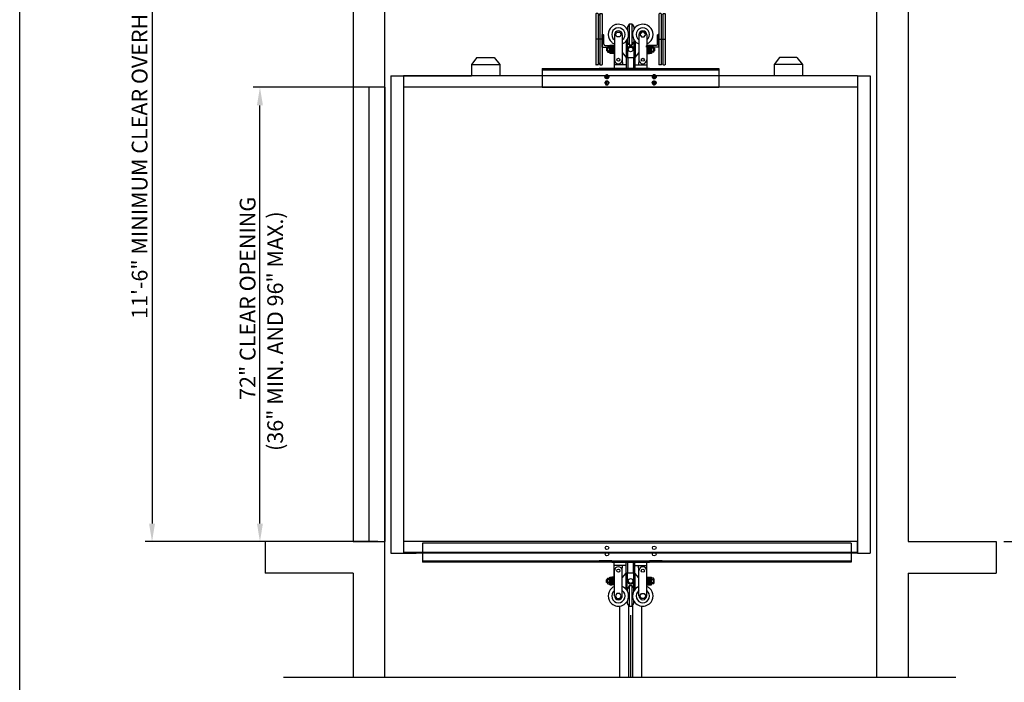
# Model space of a CAD drawing. Extents: x 11622 to 12013, y -1504 to -1251.
# Drawn here: x 11622 to 11732, y -1387 to -1314 of the extents above; entities that cross this region are included whole.
import ezdxf
from ezdxf.lldxf.tags import DXFTag

# ---------------------------------------------------------------- set-up
doc = ezdxf.new("R2010")
doc.units = 0
doc.header["$LTSCALE"] = 12
doc.header["$MEASUREMENT"] = 0
for name, color, linetype in [('3_CHANNEL', 2, 'HIDDEN'), ('ANGLE', 7, 'Continuous'), ('BORDER', 4, 'Continuous'), ('CENTER', 3, 'CENTER'), ('DIM', 1, 'Continuous'), ('HIDDEN', 6, 'HIDDEN'), ('OBJECT', 7, 'Continuous')]:
    doc.layers.add(name, color=color, linetype=linetype)
tags = doc.linetypes.add('CENTER', pattern=[2, 1.25, -0.25, 0.25, -0.25]).pattern_tags.tags
tags[10:11] = [DXFTag(74, 4), DXFTag(75, 0), DXFTag(340, '0'), DXFTag(46, 1.0), DXFTag(50, 0.0), DXFTag(44, 0.0), DXFTag(45, 0.0)]
tags[8:9] = [DXFTag(74, 4), DXFTag(75, 0), DXFTag(340, '0'), DXFTag(46, 1.0), DXFTag(50, 0.0), DXFTag(44, 0.0), DXFTag(45, 0.0)]
tags[6:7] = [DXFTag(74, 4), DXFTag(75, 0), DXFTag(340, '0'), DXFTag(46, 1.0), DXFTag(50, 0.0), DXFTag(44, 0.0), DXFTag(45, 0.0)]
tags[4:5] = [DXFTag(74, 4), DXFTag(75, 0), DXFTag(340, '0'), DXFTag(46, 1.0), DXFTag(50, 0.0), DXFTag(44, 0.0), DXFTag(45, 0.0)]
tags = doc.linetypes.add('HIDDEN', pattern=[0.375, 0.25, -0.125]).pattern_tags.tags
tags[6:7] = [DXFTag(74, 4), DXFTag(75, 0), DXFTag(340, '0'), DXFTag(46, 1.0), DXFTag(50, 0.0), DXFTag(44, 0.0), DXFTag(45, 0.0)]
tags[4:5] = [DXFTag(74, 4), DXFTag(75, 0), DXFTag(340, '0'), DXFTag(46, 1.0), DXFTag(50, 0.0), DXFTag(44, 0.0), DXFTag(45, 0.0)]
doc.dimstyles.new('Standard$0', dxfattribs={"dimtxt": 0.18, "dimasz": 0.18, "dimexe": 0.18, "dimexo": 0.0625, "dimgap": 0.09, "dimtad": 0, "dimtih": 1, "dimtoh": 1, "dimdec": 4, "dimzin": 0, "dimdsep": 46, "dimtxsty": 'Standard', "dimcen": 0.09, "dimadec": 0, "dimazin": 0, "dimtfac": 1, "dimtdec": 4, "dimtofl": 0, "dimtmove": 0, "dimatfit": 3, "dimfxl": 1, "dimtolj": 1, "dimtzin": 0, "dimarcsym": 0})

# ---------------------------------------------------------------- blocks, each defined once
blk = doc.blocks.new('*D254')
at = {"layer": 'DEFPOINTS', "color": 0, "transparency": 16777216}
for p in [(11730.92, -1371.58), (11730.79, -1462.3), (11751.34, -1462.3)]:
    blk.add_point(p, dxfattribs=at)
at = {"layer": 'DIM', "color": 0, "lineweight": -2, "transparency": 16777216}
for p, q in [((11731.67, -1371.58), (11752.09, -1371.58)), ((11751.34, -1373.58), (11751.34, -1460.3)), ((11731.54, -1462.3), (11752.09, -1462.3))]:
    blk.add_line(p, q, dxfattribs=at)
at = {"layer": 'DIM', "color": 0, "transparency": 16777216}
for points in [[(11751, -1373.58), (11751.67, -1373.58), (11751.34, -1371.58)], [(11751, -1460.3), (11751.67, -1460.3), (11751.34, -1462.3)]]:
    blk.add_solid(points, dxfattribs=at)
at = {"layer": 'DIM', "color": 0, "transparency": 16777216, "insert": (11749.96, -1421.67), "char_height": 1.75, "attachment_point": 5, "rotation": 90}
blk.add_mtext('\\A1;50\'-0" MAX. TOTAL FLOOR TO FLOOR TRAVEL', dxfattribs=at)
blk = doc.blocks.new('*D257')
at = {"layer": 'DEFPOINTS', "color": 0, "transparency": 16777216}
for p in [(11662.91, -1280.57), (11637.08, -1371.58), (11649.64, -1371.58)]:
    blk.add_point(p, dxfattribs=at)
at = {"layer": 'DIM', "color": 0, "lineweight": -2, "transparency": 16777216}
for p, q in [((11662.16, -1280.57), (11636.33, -1280.57)), ((11637.08, -1282.57), (11637.08, -1369.58)), ((11648.89, -1371.58), (11636.33, -1371.58))]:
    blk.add_line(p, q, dxfattribs=at)
at = {"layer": 'DIM', "color": 0, "transparency": 16777216}
for points in [[(11636.75, -1282.57), (11637.41, -1282.57), (11637.08, -1280.57)], [(11636.75, -1369.58), (11637.41, -1369.58), (11637.08, -1371.58)]]:
    blk.add_solid(points, dxfattribs=at)
at = {"layer": 'DIM', "color": 0, "transparency": 16777216, "insert": (11635.7, -1321.58), "char_height": 1.75, "attachment_point": 5, "rotation": 90}
blk.add_mtext('\\A1;11\'-6" MINIMUM CLEAR OVERHEAD REQUIRED', dxfattribs=at)
blk = doc.blocks.new('A$C4D5D4799')
at = {"layer": 'OBJECT'}
for p, q in [((0, 0.69), (0, 0.94)), ((0, 0.31), (0, 0.06)), ((0.06, 1), (8.06, 1)), ((0.06, 0.63), (8.06, 0.63)), ((0.06, 0.38), (8.06, 0.38)), ((0.06, 0), (8.06, 0)), ((4.06, 1), (4.06, 0)), ((8.13, 0.69), (8.13, 0.94)), ((8.13, 0.31), (8.13, 0.06))]:
    blk.add_line(p, q, dxfattribs=at)
for centre, radius, start, end in [((0.06, 0.94), 0.0625, 90, 180), ((0.06, 0.69), 0.0625, 180, 270), ((0.06, 0.31), 0.0625, 90, 180), ((0.06, 0.06), 0.0625, 180, 270), ((0.06, 0.5), 0.125, 270, 90), ((8.06, 0.5), 0.125, 90, 270), ((8.06, 0.94), 0.0625, 0, 90), ((8.06, 0.69), 0.0625, 270, 0), ((8.06, 0.31), 0.0625, 0, 90), ((8.06, 0.06), 0.0625, 270, 0)]:
    blk.add_arc(centre, radius, start, end, dxfattribs=at)
blk = doc.blocks.new('2X2X25F')
at = {"layer": 'ANGLE'}
for p, q in [((-1, 0), (-1, 2)), ((-1, 2), (-0.875, 2)), ((-0.75, 0.4687), (-0.75, 1.875)), ((-1, 0), (1, 0)), ((-0.5313, 0.25), (0.875, 0.25)), ((1, 0), (1, 0.125))]:
    blk.add_line(p, q, dxfattribs=at)
for centre, radius, start, end in [((-0.875, 1.875), 0.125, 0, 90), ((-0.5313, 0.4687), 0.2187, 180, 270), ((0.875, 0.125), 0.125, 0, 90)]:
    blk.add_arc(centre, radius, start, end, dxfattribs=at)
blk = doc.blocks.new('*D259')
at = {"layer": 'DEFPOINTS', "color": 0, "transparency": 16777216}
for p in [(11649.06, -1321.17), (11662.91, -1321.17), (11662.91, -1371.58)]:
    blk.add_point(p, dxfattribs=at)
at = {"layer": 'DIM', "color": 0, "lineweight": -2, "transparency": 16777216}
for p, q in [((11662.16, -1321.17), (11648.31, -1321.17)), ((11649.06, -1369.58), (11649.06, -1323.17)), ((11662.16, -1371.58), (11648.31, -1371.58))]:
    blk.add_line(p, q, dxfattribs=at)
at = {"layer": 'DIM', "color": 0, "transparency": 16777216}
for points in [[(11648.73, -1323.17), (11649.39, -1323.17), (11649.06, -1321.17)], [(11648.73, -1369.58), (11649.39, -1369.58), (11649.06, -1371.58)]]:
    blk.add_solid(points, dxfattribs=at)
at = {"layer": 'DIM', "color": 0, "transparency": 16777216, "insert": (11647.69, -1344.59), "char_height": 1.75, "attachment_point": 5, "rotation": 90}
blk.add_mtext('\\A1;72" CLEAR OPENING', dxfattribs=at)

msp = doc.modelspace()

# ---------------------------------------------------------------- linework, layer by layer
for p, q in [((11659.410497, -1277.06722), (11659.410497, -1371.576103)), ((11721.017175, -1277.06722), (11721.017175, -1321.171189)), ((11662.910812, -1371.576103), (11662.910812, -1280.567535)), ((11717.51686, -1298.076937), (11717.51686, -1321.171189)), ((11680.412954, -1319.071), (11700.014718, -1319.071)), ((11680.412954, -1319.071), (11680.412954, -1321.171189)), ((11688.113647, -1319.071), (11692.314025, -1319.071)), ((11700.014718, -1319.071), (11700.014718, -1321.171189)), ((11663.610875, -1319.902325), (11672.537245, -1319.902325)), ((11663.610875, -1319.902325), (11663.610875, -1372.844967)), ((11665.011001, -1319.902325), (11665.011001, -1372.844967)), ((11715.416671, -1319.902325), (11665.011001, -1319.902325)), ((11665.011001, -1319.902325), (11665.011001, -1372.844967)), ((11715.416671, -1319.902325), (11715.416671, -1372.844967)), ((11715.416671, -1319.902325), (11716.816797, -1319.902325)), ((11716.816797, -1319.902325), (11716.816797, -1372.844967)), ((11662.899254, -1321.171189), (11659.398939, -1321.171189)), ((11659.410497, -1321.171189), (11659.410497, -1371.576103)), ((11661.149096, -1321.171189), (11661.149096, -1371.576103)), ((11662.910812, -1321.171189), (11662.910812, -1371.576103)), ((11680.412954, -1321.171189), (11700.014718, -1321.171189)), ((11717.51686, -1321.171189), (11717.51686, -1371.576103)), ((11721.017175, -1321.171189), (11721.017175, -1371.576103)), ((11649.635047, -1371.576103), (11649.635047, -1375.076418)), ((11659.410497, -1371.576103), (11649.635047, -1371.576103)), ((11659.398939, -1371.576103), (11662.899254, -1371.576103)), ((11662.910812, -1386.672761), (11662.910812, -1371.576103)), ((11686.713521, -1371.747619), (11667.11119, -1371.747619)), ((11667.11119, -1371.747619), (11667.11119, -1373.847808)), ((11692.314025, -1371.747619), (11688.113647, -1371.747619)), ((11714.716608, -1371.747619), (11693.714151, -1371.747619)), ((11714.716608, -1371.747619), (11714.716608, -1373.847808)), ((11715.416671, -1372.844967), (11715.416671, -1371.576103)), ((11717.51686, -1371.576103), (11717.51686, -1386.672761)), ((11721.017175, -1371.576103), (11730.792624, -1371.576103)), ((11730.792624, -1371.576103), (11730.792624, -1375.076418)), ((11663.610875, -1372.844967), (11666.411127, -1372.844967)), ((11715.416671, -1372.844967), (11666.411127, -1372.844967)), ((11715.416671, -1372.844967), (11716.816797, -1372.844967)), ((11688.113647, -1373.847808), (11667.11119, -1373.847808)), ((11686.713521, -1373.716546), (11688.113647, -1373.716546)), ((11688.113647, -1373.847808), (11692.314025, -1373.847808)), ((11692.314025, -1373.847808), (11688.113647, -1373.847808)), ((11688.113647, -1373.847808), (11692.314025, -1373.847808)), ((11714.716608, -1373.847808), (11692.027699, -1373.847808)), ((11693.714151, -1373.716546), (11692.314025, -1373.716546)), ((11659.410497, -1375.076418), (11649.635047, -1375.076418)), ((11659.410497, -1375.076418), (11659.410497, -1386.672761)), ((11721.017175, -1375.076418), (11730.792624, -1375.076418)), ((11721.017175, -1375.076418), (11721.017175, -1386.672761)), ((11688.988725, -1378.740542), (11688.988725, -1386.672761)), ((11689.995066, -1378.67407), (11689.995066, -1386.672761)), ((11690.432605, -1378.670859), (11690.432605, -1386.672761)), ((11691.438946, -1378.743372), (11691.438946, -1386.672761)), ((11659.410497, -1379.738189), (11659.410497, -1386.672761)), ((11662.910812, -1386.672761), (11662.910812, -1379.738189)), ((11688.988725, -1379.738189), (11688.988725, -1386.672761)), ((11689.995066, -1379.738189), (11689.995066, -1386.672761)), ((11690.432605, -1379.738189), (11690.432605, -1386.672761)), ((11691.438946, -1379.738189), (11691.438946, -1386.672761)), ((11717.51686, -1379.738189), (11717.51686, -1386.672761)), ((11721.017175, -1379.738189), (11721.017175, -1386.672761)), ((11726.333035, -1386.672761), (11651.684546, -1386.672761))]:
    msp.add_line(p, q)
at = {"linetype": 'HIDDEN'}
for p, q in [((11688.113647, -1319.071), (11686.713521, -1319.071)), ((11692.314025, -1319.071), (11693.714151, -1319.071))]:
    msp.add_line(p, q, dxfattribs=at)
at = {"color": 1, "linetype": 'Continuous'}
for p, q in [((11687.504592, -1319.989833), (11687.319075, -1319.989833)), ((11687.630603, -1319.989833), (11687.546596, -1319.989833)), ((11687.588599, -1319.720309), (11687.588599, -1319.905825)), ((11687.588599, -1319.947829), (11687.588599, -1320.031837)), ((11687.588599, -1320.07384), (11687.588599, -1320.259357)), ((11687.588599, -1320.605888), (11687.588599, -1320.420372)), ((11687.858124, -1319.989833), (11687.672607, -1319.989833)), ((11692.569548, -1319.989833), (11692.755064, -1319.989833)), ((11692.797068, -1319.989833), (11692.881076, -1319.989833)), ((11692.839072, -1319.720309), (11692.839072, -1319.905825)), ((11692.839072, -1319.947829), (11692.839072, -1320.031837)), ((11692.839072, -1320.07384), (11692.839072, -1320.259357)), ((11692.839072, -1320.605888), (11692.839072, -1320.420372)), ((11692.923079, -1319.989833), (11693.108596, -1319.989833)), ((11687.504592, -1320.689896), (11687.319075, -1320.689896)), ((11687.630603, -1320.689896), (11687.546596, -1320.689896)), ((11687.588599, -1320.7319), (11687.588599, -1320.647892)), ((11687.588599, -1320.95942), (11687.588599, -1320.773903)), ((11687.858124, -1320.689896), (11687.672607, -1320.689896)), ((11692.569548, -1320.689896), (11692.755064, -1320.689896)), ((11692.797068, -1320.689896), (11692.881076, -1320.689896)), ((11692.839072, -1320.7319), (11692.839072, -1320.647892)), ((11692.839072, -1320.95942), (11692.839072, -1320.773903)), ((11692.923079, -1320.689896), (11693.108596, -1320.689896))]:
    msp.add_line(p, q, dxfattribs=at)
at = {"linetype": 'HIDDEN', "ltscale": 4}
for p, q in [((11700.014718, -1321.171189), (11665.011001, -1321.171189)), ((11715.416671, -1321.171189), (11670.612072, -1321.171189)), ((11715.416671, -1371.576103), (11665.011001, -1371.576103)), ((11715.416671, -1372.801213), (11665.011001, -1372.801213))]:
    msp.add_line(p, q, dxfattribs=at)
for points in [[(11692.314025, -1319.071), (11692.314025, -1319.071), (11688.113647, -1319.071), (11688.113647, -1319.071)], [(11687.702174, -1319.793115), (11687.815749, -1319.989833), (11687.702174, -1320.186551), (11687.475024, -1320.186551), (11687.361449, -1319.989833), (11687.475024, -1319.793115)], [(11687.702174, -1320.886614), (11687.815749, -1320.689896), (11687.702174, -1320.493178), (11687.475024, -1320.493178), (11687.361449, -1320.689896), (11687.475024, -1320.886614)], [(11692.725497, -1319.793115), (11692.611922, -1319.989833), (11692.725497, -1320.186551), (11692.952647, -1320.186551), (11693.066222, -1319.989833), (11692.952647, -1319.793115)], [(11692.725497, -1320.886614), (11692.611922, -1320.689896), (11692.725497, -1320.493178), (11692.952647, -1320.493178), (11693.066222, -1320.689896), (11692.952647, -1320.886614)]]:
    msp.add_lwpolyline(points, close=True)
for centre, radius in [((11687.588599, -1319.989833), 0.196718), ((11687.588599, -1320.689896), 0.196718), ((11692.839072, -1319.989833), 0.196718), ((11692.839072, -1320.689896), 0.196718), ((11687.588599, -1372.275816), 0.196893), ((11687.588599, -1372.969579), 0.196893), ((11692.839072, -1372.275816), 0.196893), ((11692.839072, -1372.969579), 0.196893)]:
    msp.add_circle(centre, radius)
at = {"layer": '3_CHANNEL', "ltscale": 2}
for p, q in [((11688.113647, -1371.747619), (11686.713521, -1371.747619)), ((11693.714151, -1371.747619), (11692.314025, -1371.747619)), ((11688.113647, -1373.716546), (11686.713521, -1373.716546)), ((11693.714151, -1373.716546), (11692.314025, -1373.716546))]:
    msp.add_line(p, q, dxfattribs=at)
at = {"layer": 'BORDER'}
msp.add_line((11622.384615, -1503.797369), (11622.384615, -1251.475688), dxfattribs=at)
at = {"layer": 'CENTER', "linetype": 'CENTER'}
msp.add_line((11690.213836, -1379.738189), (11690.210656, -1386.672761), dxfattribs=at)
at = {"layer": 'HIDDEN'}
for p, q in [((11687.557489, -1316.8137), (11687.544845, -1316.826343)), ((11687.544845, -1316.826343), (11687.544845, -1317.115279)), ((11687.557489, -1317.127922), (11687.544845, -1317.115279)), ((11687.643554, -1316.8137), (11687.557489, -1316.8137)), ((11687.557489, -1317.127922), (11687.557489, -1316.8137)), ((11687.643554, -1317.127922), (11687.557489, -1317.127922)), ((11687.600521, -1316.8137), (11687.600521, -1317.127922)), ((11687.643554, -1316.731217), (11687.643554, -1317.210405)), ((11687.673332, -1316.667675), (11687.862062, -1316.667675)), ((11687.865099, -1316.795795), (11687.673332, -1316.795795)), ((11687.865099, -1317.145827), (11687.673332, -1317.145827)), ((11687.673332, -1317.273947), (11687.865099, -1317.273947)), ((11687.894877, -1316.533272), (11687.894877, -1317.408351)), ((11688.113647, -1316.533272), (11687.894877, -1316.533272)), ((11687.894877, -1316.705725), (11687.894877, -1317.235897)), ((11687.982385, -1316.533272), (11687.982385, -1317.408351)), ((11688.069893, -1316.533272), (11688.069893, -1317.408351)), ((11692.532794, -1316.533272), (11692.314025, -1316.533272)), ((11692.357779, -1316.533272), (11692.357779, -1317.408351)), ((11692.445286, -1316.533272), (11692.445286, -1317.408351)), ((11692.532794, -1316.533272), (11692.532794, -1317.408351)), ((11692.532794, -1316.705725), (11692.532794, -1317.235897)), ((11692.562572, -1316.795795), (11692.754339, -1316.795795)), ((11692.562572, -1317.145827), (11692.754339, -1317.145827)), ((11692.754339, -1317.273947), (11692.562572, -1317.273947)), ((11692.754339, -1316.667675), (11692.56561, -1316.667675)), ((11692.784117, -1316.731217), (11692.784117, -1317.210405)), ((11692.784117, -1316.8137), (11692.870183, -1316.8137)), ((11692.784117, -1317.127922), (11692.870183, -1317.127922)), ((11692.82715, -1316.8137), (11692.82715, -1317.127922)), ((11692.870183, -1316.8137), (11692.882826, -1316.826343)), ((11692.870183, -1317.127922), (11692.870183, -1316.8137)), ((11692.870183, -1317.127922), (11692.882826, -1317.115279)), ((11692.882826, -1316.826343), (11692.882826, -1317.115279)), ((11688.113647, -1317.408351), (11687.894877, -1317.408351)), ((11692.532794, -1317.408351), (11692.314025, -1317.408351)), ((11680.412954, -1319.246016), (11700.014718, -1319.246016)), ((11667.11119, -1373.716546), (11714.716608, -1373.716546)), ((11686.713521, -1373.716546), (11688.113647, -1373.716546)), ((11693.714151, -1373.716546), (11692.314025, -1373.716546)), ((11687.556562, -1375.790885), (11687.543919, -1375.803529)), ((11687.543919, -1376.092465), (11687.543919, -1375.803529)), ((11687.556562, -1376.105108), (11687.543919, -1376.092465)), ((11687.642628, -1375.790885), (11687.556562, -1375.790885)), ((11687.556562, -1375.790885), (11687.556562, -1376.105108)), ((11687.642628, -1376.105108), (11687.556562, -1376.105108)), ((11687.599595, -1376.105108), (11687.599595, -1375.790885)), ((11687.642628, -1376.187591), (11687.642628, -1375.708402)), ((11687.672406, -1375.64486), (11687.864172, -1375.64486)), ((11687.864172, -1375.772981), (11687.672406, -1375.772981)), ((11687.864172, -1376.123012), (11687.672406, -1376.123012)), ((11687.672406, -1376.251133), (11687.861135, -1376.251133)), ((11687.89395, -1376.385536), (11687.89395, -1375.510457)), ((11687.89395, -1375.510457), (11688.11272, -1375.510457)), ((11687.89395, -1376.213082), (11687.89395, -1375.682911)), ((11687.981458, -1376.385536), (11687.981458, -1375.510457)), ((11688.068966, -1376.385536), (11688.068966, -1375.510457)), ((11692.313098, -1375.510457), (11692.531868, -1375.510457)), ((11692.356852, -1376.385536), (11692.356852, -1375.510457)), ((11692.44436, -1376.385536), (11692.44436, -1375.510457)), ((11692.531868, -1376.385536), (11692.531868, -1375.510457)), ((11692.531868, -1376.213082), (11692.531868, -1375.682911)), ((11692.753412, -1375.64486), (11692.561646, -1375.64486)), ((11692.561646, -1375.772981), (11692.753412, -1375.772981)), ((11692.561646, -1376.123012), (11692.753412, -1376.123012)), ((11692.753412, -1376.251133), (11692.564683, -1376.251133)), ((11692.78319, -1376.187591), (11692.78319, -1375.708402)), ((11692.78319, -1375.790885), (11692.869256, -1375.790885)), ((11692.78319, -1376.105108), (11692.869256, -1376.105108)), ((11692.826223, -1376.105108), (11692.826223, -1375.790885)), ((11687.89395, -1376.385536), (11688.11272, -1376.385536)), ((11692.313098, -1376.385536), (11692.531868, -1376.385536))]:
    msp.add_line(p, q, dxfattribs=at)
for centre, radius, start, end in [((11688.857464, -1315.308162), 1.137602, 130.83221703, 229.16778297), ((11691.570208, -1315.308162), 1.137602, 310.83221703, 49.16778297), ((11687.727344, -1316.731735), 0.083791, 130.13561284, 229.86438716), ((11687.727344, -1317.209887), 0.083791, 130.13561284, 229.86438716), ((11688.172759, -1316.970811), 0.529205, 160.68784732, 199.31215268), ((11687.811087, -1316.731735), 0.083791, 310.13561284, 49.86438716), ((11687.365672, -1316.970811), 0.529205, 340.68784732, 19.31215268), ((11687.811087, -1317.209887), 0.083791, 310.13561284, 49.86438716), ((11692.616584, -1316.731735), 0.083791, 130.13561284, 229.86438716), ((11692.616584, -1317.209887), 0.083791, 130.13561284, 229.86438716), ((11693.061999, -1316.970811), 0.529205, 160.68784732, 199.31215268), ((11692.700327, -1316.731735), 0.083791, 310.13561284, 49.86438716), ((11692.254912, -1316.970811), 0.529205, 340.68784732, 19.31215268), ((11692.700327, -1317.209887), 0.083791, 310.13561284, 49.86438716), ((11687.726417, -1375.708921), 0.083791, 130.13561284, 229.86438716), ((11687.726417, -1376.187073), 0.083791, 130.13561284, 229.86438716), ((11688.171832, -1375.947997), 0.529205, 160.68784732, 199.31215268), ((11687.810161, -1375.708921), 0.083791, 310.13561284, 49.86438716), ((11687.364745, -1375.947997), 0.529205, 340.68784732, 19.31215268), ((11687.810161, -1376.187073), 0.083791, 310.13561284, 49.86438716), ((11692.615657, -1375.708921), 0.083791, 130.13561284, 229.86438716), ((11692.615657, -1376.187073), 0.083791, 130.13561284, 229.86438716), ((11693.061072, -1375.947997), 0.529205, 160.68784732, 199.31215268), ((11692.699401, -1375.708921), 0.083791, 310.13561284, 49.86438716), ((11692.253985, -1375.947997), 0.529205, 340.68784732, 19.31215268), ((11692.699401, -1376.187073), 0.083791, 310.13561284, 49.86438716), ((11688.856537, -1377.610646), 1.137602, 130.83221703, 229.16778297), ((11691.569281, -1377.610646), 1.137602, 310.83221703, 49.16778297)]:
    msp.add_arc(centre, radius, start, end, dxfattribs=at)
at = {"layer": 'OBJECT'}
for p, q in [((11690.03882, -1314.170559), (11689.863804, -1314.473695)), ((11689.863804, -1314.473695), (11689.863804, -1314.777673)), ((11690.388851, -1314.170559), (11690.03882, -1314.170559)), ((11690.03882, -1314.170559), (11690.03882, -1316.445764)), ((11690.388851, -1316.445764), (11690.388851, -1314.170559)), ((11690.388851, -1314.170559), (11690.563867, -1314.473695)), ((11690.563867, -1314.473695), (11690.563867, -1314.777673)), ((11688.419924, -1315.329009), (11688.419924, -1318.112923)), ((11689.295003, -1315.329009), (11689.295003, -1318.112923)), ((11689.710665, -1316.060615), (11689.710665, -1317.819638)), ((11689.841927, -1315.878224), (11689.841927, -1317.84589)), ((11689.863804, -1315.83865), (11689.863804, -1316.142628)), ((11690.03882, -1316.445764), (11689.863804, -1316.142628)), ((11690.388851, -1316.445764), (11690.563867, -1316.142628)), ((11690.563867, -1315.83865), (11690.563867, -1316.142628)), ((11690.585744, -1315.878224), (11690.585744, -1317.84589)), ((11690.717006, -1316.060615), (11690.717006, -1317.819638)), ((11691.132668, -1315.329009), (11691.132668, -1318.112923)), ((11692.007747, -1315.329009), (11692.007747, -1318.112923)), ((11688.419924, -1316.533272), (11688.113647, -1316.533272)), ((11688.157401, -1316.533272), (11688.157401, -1317.408351)), ((11688.244908, -1316.533272), (11688.244908, -1317.408351)), ((11688.332416, -1316.533272), (11688.332416, -1317.408351)), ((11689.295003, -1317.320843), (11689.732542, -1317.84589)), ((11689.863804, -1316.970811), (11689.863804, -1317.84589)), ((11690.03882, -1316.445764), (11690.388851, -1316.445764)), ((11690.563867, -1316.970811), (11690.563867, -1317.84589)), ((11691.132668, -1317.320843), (11690.695129, -1317.84589)), ((11692.007747, -1316.533272), (11692.314025, -1316.533272)), ((11692.095255, -1316.533272), (11692.095255, -1317.408351)), ((11692.182763, -1316.533272), (11692.182763, -1317.408351)), ((11692.270271, -1316.533272), (11692.270271, -1317.408351)), ((11673.1498, -1317.84589), (11672.537245, -1318.629961)), ((11673.1498, -1317.84589), (11675.074973, -1317.84589)), ((11675.074973, -1317.84589), (11675.687528, -1318.629961)), ((11688.419924, -1317.408351), (11688.113647, -1317.408351)), ((11688.399972, -1317.408351), (11688.399972, -1319.071)), ((11689.295003, -1318.112923), (11689.321963, -1318.677215)), ((11689.732542, -1317.84589), (11690.695129, -1317.84589)), ((11689.732542, -1317.84589), (11689.732542, -1319.071)), ((11689.907558, -1317.84589), (11689.907558, -1319.071)), ((11690.520113, -1317.84589), (11690.520113, -1319.071)), ((11690.695129, -1317.84589), (11690.695129, -1319.071)), ((11691.132668, -1318.112923), (11691.105709, -1318.677215)), ((11692.007747, -1317.408351), (11692.314025, -1317.408351)), ((11692.027699, -1317.408351), (11692.027699, -1319.071)), ((11706.752824, -1317.84589), (11706.140269, -1318.629961)), ((11708.677997, -1317.84589), (11706.752824, -1317.84589)), ((11708.677997, -1317.84589), (11709.290552, -1318.629961)), ((11672.537245, -1318.629961), (11672.537245, -1319.902325)), ((11672.537245, -1318.629961), (11675.687528, -1318.629961)), ((11675.687528, -1318.629961), (11675.687528, -1319.071)), ((11675.687528, -1319.071), (11675.687528, -1319.902325)), ((11689.732542, -1318.677215), (11688.399972, -1318.677215)), ((11688.399972, -1319.071), (11692.027699, -1319.071)), ((11690.695129, -1318.677215), (11692.027699, -1318.677215)), ((11706.140269, -1318.629961), (11706.140269, -1319.071)), ((11709.290552, -1318.629961), (11706.140269, -1318.629961)), ((11706.140269, -1319.071), (11706.140269, -1319.902325)), ((11709.290552, -1318.629961), (11709.290552, -1319.902325)), ((11688.399046, -1375.510457), (11688.399046, -1373.847808)), ((11689.731616, -1375.072918), (11689.731616, -1373.847808)), ((11689.906631, -1375.072918), (11689.906631, -1373.847808)), ((11690.519186, -1375.072918), (11690.519186, -1373.847808)), ((11690.694202, -1375.072918), (11690.694202, -1373.847808)), ((11692.026772, -1375.510457), (11692.026772, -1373.847808)), ((11689.731616, -1374.241593), (11688.399046, -1374.241593)), ((11688.418997, -1377.589799), (11688.418997, -1374.805885)), ((11689.294076, -1374.805885), (11689.321036, -1374.241593)), ((11689.294076, -1377.589799), (11689.294076, -1374.805885)), ((11689.294076, -1375.597965), (11689.731616, -1375.072918)), ((11689.709739, -1376.858193), (11689.709739, -1375.09917)), ((11690.694202, -1375.072918), (11689.731616, -1375.072918)), ((11689.841, -1377.040584), (11689.841, -1375.072918)), ((11689.862877, -1375.947997), (11689.862877, -1375.072918)), ((11690.56294, -1375.947997), (11690.56294, -1375.072918)), ((11690.584817, -1377.040584), (11690.584817, -1375.072918)), ((11690.694202, -1374.241593), (11692.026772, -1374.241593)), ((11691.131742, -1375.597965), (11690.694202, -1375.072918)), ((11690.716079, -1376.858193), (11690.716079, -1375.09917)), ((11691.131742, -1374.805885), (11691.104782, -1374.241593)), ((11691.131742, -1377.589799), (11691.131742, -1374.805885)), ((11692.00682, -1377.589799), (11692.00682, -1374.805885)), ((11688.418997, -1375.510457), (11688.11272, -1375.510457)), ((11688.156474, -1376.385536), (11688.156474, -1375.510457)), ((11688.243982, -1376.385536), (11688.243982, -1375.510457)), ((11688.33149, -1376.385536), (11688.33149, -1375.510457)), ((11692.00682, -1375.510457), (11692.313098, -1375.510457)), ((11692.094328, -1376.385536), (11692.094328, -1375.510457)), ((11692.181836, -1376.385536), (11692.181836, -1375.510457)), ((11692.269344, -1376.385536), (11692.269344, -1375.510457)), ((11688.418997, -1376.385536), (11688.11272, -1376.385536)), ((11690.037893, -1376.473044), (11689.862877, -1376.77618)), ((11689.862877, -1377.080158), (11689.862877, -1376.77618)), ((11690.037893, -1376.473044), (11690.037893, -1378.748249)), ((11690.387925, -1376.473044), (11690.037893, -1376.473044)), ((11690.387925, -1376.473044), (11690.56294, -1376.77618)), ((11690.387925, -1378.748249), (11690.387925, -1376.473044)), ((11690.56294, -1377.080158), (11690.56294, -1376.77618)), ((11692.00682, -1376.385536), (11692.313098, -1376.385536)), ((11689.862877, -1378.445112), (11689.862877, -1378.141135)), ((11690.037893, -1378.748249), (11689.862877, -1378.445112)), ((11690.387925, -1378.748249), (11690.56294, -1378.445112)), ((11690.56294, -1378.445112), (11690.56294, -1378.141135)), ((11690.037893, -1378.748249), (11690.387925, -1378.748249))]:
    msp.add_line(p, q, dxfattribs=at)
for points in [[(11688.539284, -1315.308162), (11688.698374, -1315.03261), (11689.016553, -1315.03261), (11689.175643, -1315.308162), (11689.016553, -1315.583713), (11688.698374, -1315.583713)], [(11691.888387, -1315.308162), (11691.729298, -1315.03261), (11691.411118, -1315.03261), (11691.252028, -1315.308162), (11691.411118, -1315.583713), (11691.729298, -1315.583713)], [(11688.538357, -1377.610646), (11688.697447, -1377.886198), (11689.015627, -1377.886198), (11689.174716, -1377.610646), (11689.015627, -1377.335095), (11688.697447, -1377.335095)], [(11691.887461, -1377.610646), (11691.728371, -1377.886198), (11691.410191, -1377.886198), (11691.251101, -1377.610646), (11691.410191, -1377.335095), (11691.728371, -1377.335095)]]:
    msp.add_lwpolyline(points, close=True, dxfattribs=at)
for centre, radius in [((11690.213836, -1316.970811), 0.262524), ((11688.857464, -1318.112923), 0.170041), ((11691.570208, -1318.112923), 0.170041), ((11688.856537, -1374.805885), 0.170041), ((11691.569281, -1374.805885), 0.170041), ((11690.212909, -1375.947997), 0.262524)]:
    msp.add_circle(centre, radius, dxfattribs=at)
for centre, radius, start, end in [((11688.857464, -1315.308162), 1.137602, 292.61986495, 130.83221703), ((11688.857464, -1315.308162), 0.743817, 306.03187907, 233.96812093), ((11688.857464, -1315.329009), 0.437539, 0, 180), ((11691.570208, -1315.308162), 1.137602, 49.16778297, 247.38013505), ((11691.570208, -1315.308162), 0.743817, 306.03187907, 233.96812093), ((11691.570208, -1315.329009), 0.437539, 0, 180), ((11688.857464, -1315.308162), 1.137602, 229.16778297, 247.38013505), ((11691.570208, -1315.308162), 1.137602, 292.61986495, 310.83221703), ((11690.213836, -1316.970811), 0.350031, 0, 180), ((11688.857464, -1318.112923), 0.437539, 180, 0), ((11691.570208, -1318.112923), 0.437539, 180, 0), ((11688.856537, -1374.805885), 0.437539, 0, 180), ((11691.569281, -1374.805885), 0.437539, 0, 180), ((11690.212909, -1375.947997), 0.350031, 180, 0), ((11688.856537, -1377.610646), 1.137602, 229.16778297, 67.38013505), ((11688.856537, -1377.610646), 1.137602, 112.61986495, 130.83221703), ((11688.856537, -1377.610646), 0.743817, 126.03187907, 53.96812093), ((11691.569281, -1377.610646), 1.137602, 112.61986495, 310.83221703), ((11691.569281, -1377.610646), 0.743817, 126.03187907, 53.96812093), ((11691.569281, -1377.610646), 1.137602, 49.16778297, 67.38013505), ((11688.856537, -1377.589799), 0.437539, 180, 0), ((11691.569281, -1377.589799), 0.437539, 180, 0)]:
    msp.add_arc(centre, radius, start, end, dxfattribs=at)

# ---------------------------------------------------------------- block references
at = {"yscale": 0.7000629999999999, "zscale": 0.7000629999999999}
for p, xscale, rotation in [((11686.361313, -1312.989203), 0.7000629999999999, 270), ((11694.066358, -1312.989203), -0.7000629999999999, 90)]:
    msp.add_blockref('A$C4D5D4799', p, dxfattribs=dict(at, xscale=xscale, rotation=rotation))
for p, xscale in [((11687.761439, -1316.708288), 0.7000629999999999), ((11692.666232, -1316.708288), -0.7000629999999999)]:
    msp.add_blockref('2X2X25F', p, dxfattribs=dict(at, xscale=xscale))

# ---------------------------------------------------------------- texts
at = {"layer": 'DIM'}
msp.add_text('(36" MIN. AND 96" MAX.)', height=1.75, rotation=90, dxfattribs=at).set_placement((11651.627409, -1361.520094))

# ---------------------------------------------------------------- dimensions: what is measured, and where the dimension line sits
for base, p1, p2, text, override, picture, middle in [((11637.079023, -1371.576103), (11662.910812, -1280.567535), (11649.635047, -1371.576103), '11\'-6" MINIMUM CLEAR OVERHEAD REQUIRED', {"dimtxt": 1.75, "dimasz": 2, "dimexe": 0.75, "dimexo": 0.75, "dimgap": 0.5, "dimtad": 3, "dimtih": 0, "dimtoh": 0, "dimzin": 4, "dimlunit": 5, "dimpost": '"', "dimcen": 0.0625, "dimfrac": 2}, '*D257', (11637.079023, -1321.581448)), ((11649.060597, -1321.171189), (11662.910812, -1371.576103), (11662.910812, -1321.171189), '<> CLEAR OPENING', {"dimtxt": 1.75, "dimasz": 2, "dimexe": 0.75, "dimexo": 0.75, "dimgap": 0.5, "dimtad": 3, "dimtih": 0, "dimtoh": 0, "dimlfac": 1.4286, "dimzin": 4, "dimlunit": 5, "dimpost": '"', "dimcen": 0.0625, "dimfrac": 2}, '*D259', (11649.060597, -1344.588048)), ((11751.336137, -1462.303624), (11730.923886, -1371.576103), (11730.792624, -1462.303624), '50\'-0" MAX. TOTAL FLOOR TO FLOOR TRAVEL', {"dimtxt": 1.75, "dimasz": 2, "dimexe": 0.75, "dimexo": 0.75, "dimgap": 0.5, "dimtad": 3, "dimtih": 0, "dimtoh": 0, "dimzin": 4, "dimlunit": 5, "dimpost": '"', "dimcen": 0.0625, "dimfrac": 2}, '*D254', (11751.336137, -1421.670782))]:
    dim = msp.add_linear_dim(base=base, p1=p1, p2=p2, angle=90, text=text, dimstyle='Standard$0', override=override, dxfattribs=at)
    dim.commit()
    dim.dimension.update_dxf_attribs({"geometry": picture, "text_midpoint": middle, "dimtype": 160})

doc.saveas('drawing.dxf')
